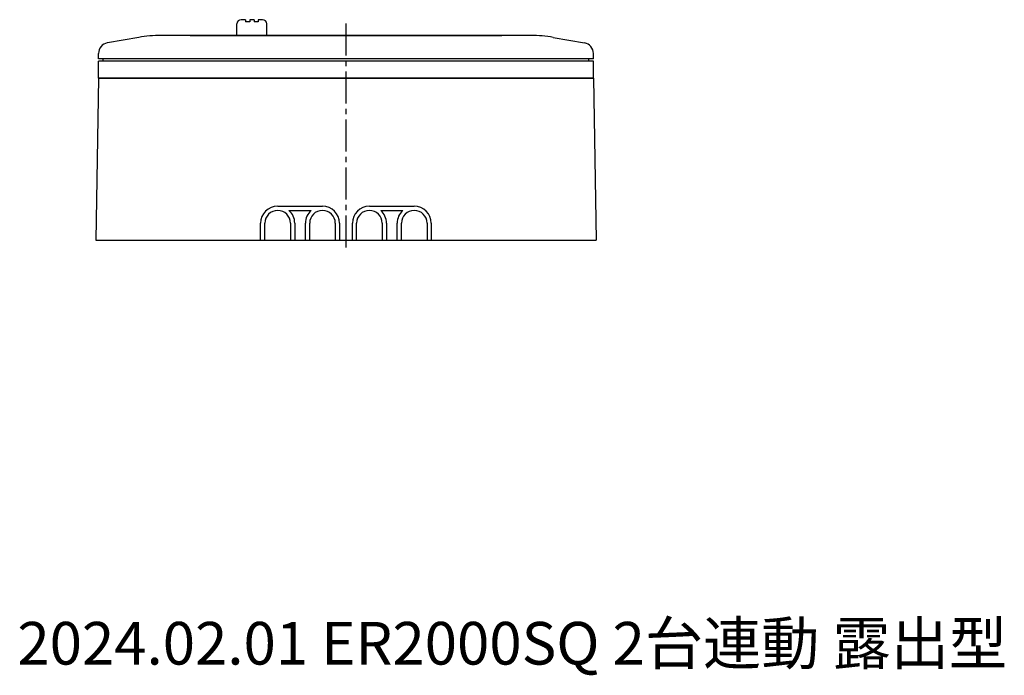
# Model space of a CAD drawing. Extents: x -1 to 230, y 1 to 295.
# Drawn here: x -1 to 230, y 1 to 154 of the extents above; entities that cross this region are included whole.
import ezdxf
from ezdxf.enums import TextEntityAlignment as Align

# ---------------------------------------------------------------- set-up
doc = ezdxf.new("R2010")
doc.units = 0
doc.header["$LTSCALE"] = 10
doc.linetypes.add('CENTER2', pattern=[1.125, 0.75, -0.125, 0.125, -0.125])
doc.layers.get('0').update_dxf_attribs({"linetype": 'CONTINUOUS'})
doc.layers.add('10', color=2, linetype='CONTINUOUS')
doc.layers.add('AM_7', color=4, linetype='CENTER2')
doc.styles.get("Standard").update_dxf_attribs({"font": 'ISOCP.SHX', "bigfont": 'EXTFONT.SHX'})

msp = doc.modelspace()

# ---------------------------------------------------------------- linework, layer by layer
for p, q in [((49.97, 150.55), (49.97, 153.25)), ((51.97, 154.25), (50.97, 154.25)), ((51.97, 154.25), (51.97, 153.75)), ((52.97, 153.75), (51.97, 153.75)), ((53.97, 154.25), (52.97, 154.25)), ((52.97, 154.25), (52.97, 153.75)), ((53.97, 154.25), (53.97, 153.75)), ((54.97, 153.75), (53.97, 153.75)), ((54.97, 154.25), (54.97, 153.75)), ((55.97, 154.25), (54.97, 154.25)), ((56.97, 150.55), (56.97, 153.25)), ((26.94, 150.09), (19.59, 148.8)), ((118.9, 150.55), (32.15, 150.55)), ((39.02, 150.55), (112.02, 150.55)), ((124.11, 150.09), (131.46, 148.8)), ((17.52, 145.05), (17.52, 146.33)), ((133.52, 145.05), (133.52, 146.33)), ((133.52, 145.05), (17.52, 145.05)), ((17.52, 140.55), (17.52, 144.55)), ((25.52, 144.55), (17.52, 144.55)), ((18.62, 144.55), (18.62, 145.05)), ((125.52, 144.55), (25.52, 144.55)), ((133.52, 144.55), (125.52, 144.55)), ((132.42, 144.55), (132.42, 145.05)), ((133.52, 140.55), (133.52, 144.55)), ((17.52, 140.55), (16.86, 102.55)), ((25.52, 140.55), (17.52, 140.55)), ((17.52, 140.55), (133.52, 140.55)), ((125.52, 140.55), (25.52, 140.55)), ((133.52, 140.55), (125.52, 140.55)), ((133.52, 140.55), (134.19, 102.55)), ((59.52, 110.55), (70.02, 110.55)), ((62.17, 109.55), (67.38, 109.55)), ((81.02, 110.55), (91.52, 110.55)), ((83.67, 109.55), (88.88, 109.55)), ((55.52, 102.55), (55.52, 106.55)), ((56.52, 102.55), (56.52, 106.55)), ((62.52, 106.55), (62.52, 102.55)), ((63.52, 106.55), (63.52, 102.55)), ((66.02, 102.55), (66.02, 106.55)), ((67.02, 102.55), (67.02, 106.55)), ((73.02, 106.55), (73.02, 102.55)), ((74.02, 106.55), (74.02, 102.55)), ((77.02, 102.55), (77.02, 106.55)), ((78.02, 102.55), (78.02, 106.55)), ((84.02, 106.55), (84.02, 102.55)), ((85.02, 106.55), (85.02, 102.55)), ((87.52, 102.55), (87.52, 106.55)), ((88.52, 102.55), (88.52, 106.55)), ((94.52, 106.55), (94.52, 102.55)), ((95.52, 106.55), (95.52, 102.55)), ((16.86, 102.55), (134.19, 102.55))]:
    msp.add_line(p, q)
for centre, radius, start, end in [((50.97, 153.25), 1, 90, 180), ((55.97, 153.25), 1, 0, 90), ((32.15, 120.55), 30, 90, 100), ((118.9, 120.55), 30, 80, 90), ((20.02, 146.33), 2.5, 100, 180), ((131.02, 146.33), 2.5, 0, 80), ((59.52, 106.55), 4, 90, 180), ((59.52, 106.55), 3, 0, 180), ((59.52, 106.55), 4, 0, 48.5904), ((70.02, 106.55), 4, 131.4096, 180), ((70.02, 106.55), 3, 0, 180), ((70.02, 106.55), 4, 0, 90), ((81.02, 106.55), 4, 90, 180), ((81.02, 106.55), 3, 0, 180), ((81.02, 106.55), 4, 0, 48.5904), ((91.52, 106.55), 4, 131.4096, 180), ((91.52, 106.55), 3, 0, 180), ((91.52, 106.55), 4, 0, 90)]:
    msp.add_arc(centre, radius, start, end)
at = {"layer": 'AM_7'}
msp.add_line((75.52, 153.34), (75.52, 99.75), dxfattribs=at)

# ---------------------------------------------------------------- texts
at = {"layer": '10'}
msp.add_text('2024.02.01 ER2000SQ 2台連動 露出型', height=10, dxfattribs=at).set_placement((-1.5, 0), align=Align.BOTTOM_LEFT)

doc.saveas('drawing.dxf')
